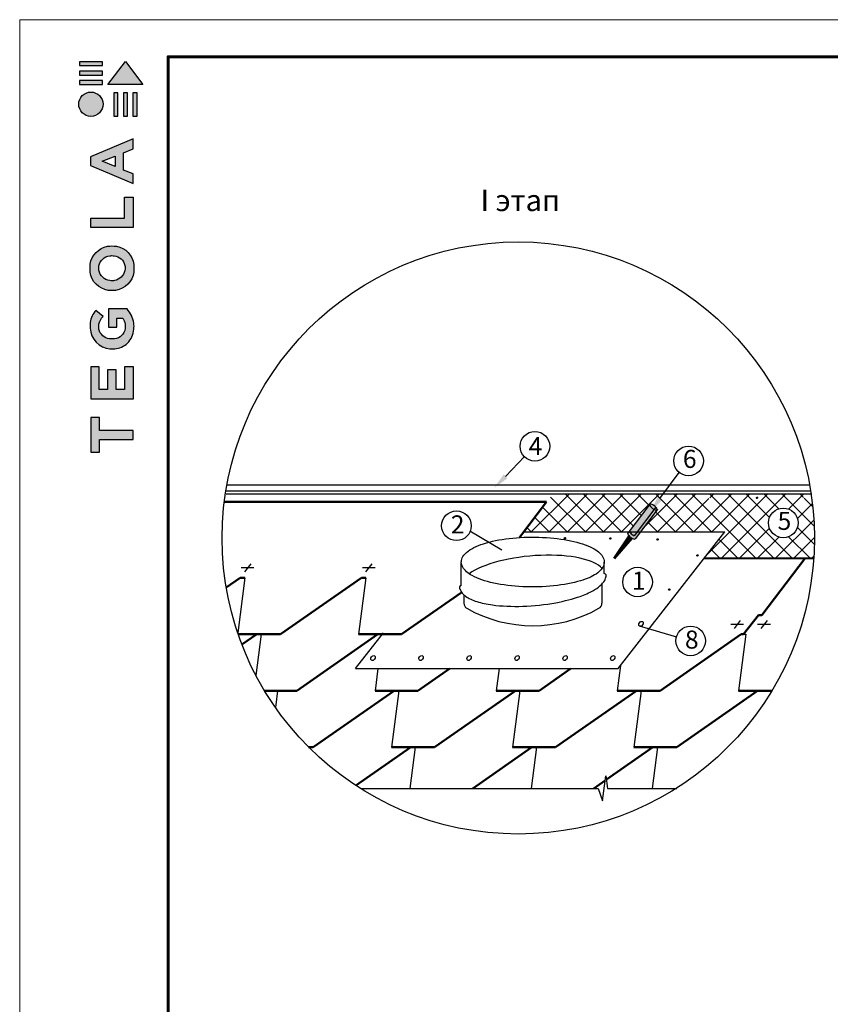
# Model space of a CAD drawing. Units: millimetres. Extents: x -3332883 to 40920555, y -16353787 to 75943.
# Drawn here: x 806815 to 821943, y -76421 to -58038 of the extents above; entities that cross this region are included whole.
import ezdxf
from ezdxf.enums import TextEntityAlignment as Align

# ---------------------------------------------------------------- set-up
doc = ezdxf.new("R2010")
doc.units = ezdxf.units.MM
for name, color, linetype in [('Gidro', 252, 'Continuous'), ('Plywood', 42, 'Continuous'), ('Shing2', 90, 'Continuous'), ('Steel', 24, 'Continuous'), ('черепица', 101, 'Continuous')]:
    doc.layers.add(name, color=color, linetype=linetype)
doc.layers.add('Внутренняя рамка', color=7, linetype='Continuous', lineweight=60)
doc.layers.add('Граница чертежа на печать', color=7, linetype='Continuous', lineweight=15)
doc.styles.get("Standard").update_dxf_attribs({"font": 'isocpeur.TTF'})
doc.styles.add('Тех карта', font='isocpeur.TTF', dxfattribs={"height": 265})
doc.dimstyles.new('ISO-25', dxfattribs={"dimtxt": 2.5, "dimasz": 2.5, "dimexe": 1.25, "dimexo": 0.625, "dimtad": 1, "dimtxsty": 'Standard', "dimcen": 2.5, "dimadec": 0, "dimazin": 0, "dimtfac": 1, "dimtmove": 0, "dimatfit": 3, "dimfxl": 1, "dimarcsym": 0})

# ---------------------------------------------------------------- blocks, each defined once
blk = doc.blocks.new('Tegola_Logo_Main_Grey_Vert')
at = {"true_color": 0x636466}
h = blk.add_hatch(color=251, dxfattribs=at)
h.dxf.hatch_style = 1
h.paths.add_polyline_path([(-3.791962280082309, -2.488038682133041), (-3.800542301842597, -2.499529894095076), (0, -2.499529894095076), (-1.898721414578631, 4.440892098500626e-16)])
h = blk.add_hatch(color=251, dxfattribs=at)
h.dxf.hatch_style = 1
h.paths.add_polyline_path([(-4.367925542746889, -0.4507568145381811), (-4.367377649900391, -0.031571797428569), (-6.865539371777686, -0.03157179742856897), (-6.865539371777686, -0.4507926618687179)])
h = blk.add_hatch(color=251, dxfattribs=at)
h.dxf.hatch_style = 1
h.paths.add_polyline_path([(-4.367925542746889, -1.487435613501248), (-4.367377649900391, -1.068250596391636), (-6.865539371777686, -1.068250596391636), (-6.865539371777686, -1.487471460832012)])
h = blk.add_hatch(color=251, dxfattribs=at)
h.dxf.hatch_style = 1
h.paths.add_polyline_path([(-4.367925542746889, -2.497717759541501), (-4.367377649900391, -2.078532742431662), (-6.865539371777686, -2.078532742431662), (-6.865539371777686, -2.497753606872038)])
h = blk.add_hatch(color=251, dxfattribs=at)
h.dxf.hatch_style = 1
h.paths.add_polyline_path([(-6.929596690785625, -4.620671326301817, 1), (-4.307602633286582, -4.620671326301817, 1)])
h = blk.add_hatch(color=251, dxfattribs=at)
h.dxf.hatch_style = 1
h.paths.add_polyline_path([(-2.713775341878772, -3.39510146080147), (-3.161987976259297, -3.394515627611099), (-3.161987976259297, -5.920141572174998), (-2.713775341878772, -5.920141572174998)])
h = blk.add_hatch(color=251, dxfattribs=at)
h.dxf.hatch_style = 1
h.paths.add_polyline_path([(-2.113947761039071, -5.920141572174998), (-1.665735126658092, -5.920141572174998), (-1.665735126658092, -3.39510146080147), (-2.113947761039071, -3.394515627611099)])
h = blk.add_hatch(color=251, dxfattribs=at)
h.dxf.hatch_style = 1
h.paths.add_polyline_path([(-1.093488038728538, -5.920141572174998), (-0.6452754043475579, -5.920141572174998), (-0.6452754043475579, -3.39510146080147), (-1.093488038728538, -3.394515627611099)])
h = blk.add_hatch(color=251, dxfattribs=at)
h.dxf.hatch_style = 1
h.paths.add_polyline_path([(-5.653760346808212, -10.30320715483322), (-5.653760346808212, -11.23055205925061), (-1.05232837456424, -13.17759172402293), (-1.05232837456424, -12.13564725822357), (-2.090414727681491, -11.7209832537003), (-2.090414727681491, -9.857111406294962), (-1.046503439635671, -9.430911782629892), (-1.046503439635671, -8.375344560200801)])
h.paths.add_polyline_path([(-2.994649778874646, -10.22557262954956), (-2.994649778874646, -11.35552555101162), (-4.40037358575637, -10.77976622925485)], flags=16)
h = blk.add_hatch(color=251, dxfattribs=at)
h.dxf.hatch_style = 1
h.paths.add_polyline_path([(-1.042752225978347, -14.66529376060066), (-1.983421819295927, -14.66529376060066), (-1.983421819295927, -16.90725005150307), (-5.637637163923046, -16.90725005150307), (-5.637637163923046, -17.91681997468481), (-1.042752225978347, -17.91681997468481)])
h = blk.add_hatch(color=251, dxfattribs=at)
h.dxf.hatch_style = 1
h.paths.add_polyline_path([(-0.9980709387264195, -22.73747733079817, 0.04895399316819686), (-0.9980709387264113, -21.92354836560414, 0.3361161619001565), (-2.867004828469813, -19.93874722561463, 0.04308470736137386), (-3.832607217002534, -19.93874722561463, 0.3077877565652933), (-5.699596993054455, -21.890649476662, 0.03186272538208167), (-5.699596993054374, -22.74319114999584, 0.3327268502611438), (-3.742041143545952, -24.7146267719786, 0.04719534149619602), (-2.950290659034654, -24.7146267719786, 0.339831016824614)])
h.paths.add_polyline_path([(-3.064623059491642, -23.65224475529681, -0.08329163878528845), (-3.577680217415501, -23.65224475529681, -0.3152767925878564), (-4.757227688909098, -22.54069203392578, -0.04664192268378416), (-4.757227688909099, -22.0711578338794, -0.3204944394474177), (-3.59206295566263, -20.98356278643564, -0.0793290084738433), (-3.102983199938984, -20.98356278643564, -0.3222982560335831), (-1.96179586889366, -22.01366419876581, -0.1352032522712763), (-1.961795868893658, -22.56944055945132, -0.2948039593742794)], flags=16)
h = blk.add_hatch(color=251, dxfattribs=at)
h.dxf.hatch_style = 1
h.paths.add_polyline_path([(-0.9815367146607059, -28.25171848474202, 0.1404606737362461), (-1.722199594420544, -26.70870388880508), (-3.717415703447841, -26.70870388880508), (-3.717415703447841, -28.69136494428381), (-2.821349632834881, -28.69136494428381), (-2.821349632834881, -27.70864770160983), (-2.189016471065315, -27.70864770160983, -0.1240777486610754), (-1.923876394216223, -28.34665762090298, -0.05877783211146405), (-1.923876394216222, -28.84256285434457, -0.3341792441579923), (-3.063767649466625, -29.95693713965238), (-3.625894236976364, -29.95693713965238, -0.2952754940374788), (-4.763615491039673, -28.9110609304023, -0.04178697561003102), (-4.763615491039671, -28.36108483068892, -0.1363591709345845), (-4.307652323407183, -27.51999404269077), (-5.082713054757278, -26.8716509140686, 0.1758618038383216), (-5.681281590539129, -28.17547306364009, 0.04189852516898107), (-5.692842586627648, -28.80057546797181, 0.3809941016047137), (-3.560817657293224, -31.01502520415966), (-3.041564019567894, -31.01502520415966, 0.1738640786428926), (-1.687385220275283, -30.41310404853429, 0.1896552818336784), (-0.984890486975929, -28.91565604951326, 0.04552903051396496)])
h = blk.add_hatch(color=251, dxfattribs=at)
h.dxf.hatch_style = 1
h.paths.add_polyline_path([(-1.013986749484502, -36.41938432507891), (-1.013986749484502, -32.95273435650756), (-1.985554789746857, -32.95273435650756), (-1.985554789746857, -35.40643604023512), (-2.910315978453582, -35.40643604023512), (-2.910315978453582, -33.28162589172439), (-3.81621370973744, -33.28162589172439), (-3.81621370973744, -35.40248721709941), (-4.737716193589222, -35.40248721709941), (-4.737716193589677, -32.95273435650756), (-5.64319547754485, -32.95273435650756), (-5.64319547754485, -36.41938432507891), (-5.628109155295078, -36.41938432507891)])
h = blk.add_hatch(color=251, dxfattribs=at)
h.dxf.hatch_style = 1
h.paths.add_polyline_path([(-4.696593560161091, -39.84293029301489), (-4.696593560161091, -38.44344824458244), (-5.643687986346777, -38.44344824458244), (-5.643687986346777, -42.1743346014016), (-5.625776218864758, -42.1743346014016), (-4.697771137597556, -42.1743346014016), (-4.697771137597556, -40.80749866257543), (-1.044837056471351, -40.80749866257543), (-1.044837056471351, -39.84293029301489)])
at = {"color": 251, "true_color": 0x636466}
for points in [[(-3.791962280082316, -2.488038682133038), (-1.898721414578631, 0), (0, -2.499529894095076), (-3.800542301842597, -2.499529894095076), (-3.791962280082316, -2.488038682133038)], [(-4.367377649900391, -0.03157179742856897), (-6.865539371777686, -0.03157179742856897), (-6.865539371777686, -0.4507926618687179), (-4.367925542746889, -0.4507568145381811), (-4.367377649900391, -0.03157179742856897)], [(-4.367377649900391, -1.068250596391636), (-6.865539371777686, -1.068250596391636), (-6.865539371777686, -1.487471460832012), (-4.367925542746889, -1.487435613501248), (-4.367377649900391, -1.068250596391636)], [(-4.367377649900391, -2.078532742431662), (-6.865539371777686, -2.078532742431662), (-6.865539371777686, -2.497753606872038), (-4.367925542746889, -2.497717759541501), (-4.367377649900391, -2.078532742431662)], [(-3.161987976259297, -3.394515627611099), (-3.161987976259297, -5.920141572174998), (-2.713775341878772, -5.920141572174998), (-2.713775341878772, -3.39510146080147), (-3.161987976259297, -3.394515627611099)], [(-2.113947761039071, -3.394515627611099), (-2.113947761039071, -5.920141572174998), (-1.665735126658092, -5.920141572174998), (-1.665735126658092, -3.39510146080147), (-2.113947761039071, -3.394515627611099)], [(-1.093488038728538, -3.394515627611099), (-1.093488038728538, -5.920141572174998), (-0.6452754043475579, -5.920141572174998), (-0.6452754043475579, -3.39510146080147), (-1.093488038728538, -3.394515627611099)], [(-1.05232837456424, -13.17759172402293), (-1.05232837456424, -12.13564725822357), (-2.090414727681491, -11.7209832537003), (-2.090414727681491, -9.857111406294962), (-1.046503439635671, -9.430911782629892), (-1.046503439635671, -8.375344560200801), (-5.653760346808212, -10.30320715483322), (-5.653760346808212, -11.23055205925061), (-1.05232837456424, -13.17759172402293)], [(-2.994649778874646, -11.35552555101162), (-4.40037358575637, -10.77976622925485), (-2.994649778874646, -10.22557262954956), (-2.994649778874646, -11.35552555101162)], [(-5.637637163923046, -17.91054489847374), (-5.637637163923046, -16.90725005150307), (-1.983421819295927, -16.90725005150307), (-1.983421819295927, -14.66529376060066), (-1.042752225978347, -14.66529376060066), (-1.042752225978347, -17.91681997468481), (-5.637637163923046, -17.91681997468481)], [(-5.628109155295078, -36.41938432507891), (-1.013986749484502, -36.41938432507891), (-1.013986749484502, -32.95273435650756), (-1.985554789746857, -32.95273435650756), (-1.985554789746857, -35.40643604023512), (-2.910315978453582, -35.40643604023512), (-2.910315978453582, -33.28162589172439), (-3.81621370973744, -33.28162589172439), (-3.81621370973744, -35.40248721709941), (-4.737716193589222, -35.40248721709941), (-4.737716193589677, -32.95273435650756), (-5.64319547754485, -32.95273435650756), (-5.64319547754485, -36.41938432507891), (-5.628109155295078, -36.41938432507891)], [(-5.625776218864758, -42.1743346014016), (-4.697771137597556, -42.1743346014016), (-4.697771137597556, -40.80749866257543), (-1.044837056471351, -40.80749866257543), (-1.044837056471351, -39.84293029301489), (-4.696593560161091, -39.84293029301489), (-4.696593560161091, -38.44344824458244), (-5.643687986346777, -38.44344824458244), (-5.643687986346777, -42.1743346014016), (-5.625776218864758, -42.1743346014016)]]:
    blk.add_lwpolyline(points, dxfattribs=at)
for points in [[(-5.699596993054456, -22.74319114999457, -0.03186272538203362), (-5.699596993054456, -21.89064947666202, -0.3077877565652953), (-3.832607217002533, -19.93874722561463, -0.04308470736137362), (-2.867004828469817, -19.93874722561463, -0.3361161619001537), (-0.9980709387264142, -21.92354836560412, -0.04895399316819569), (-0.9980709387264142, -22.73747733079813, -0.3398310168246171), (-2.950290659034636, -24.7146267719786, -0.04719534149619852), (-3.742041143545976, -24.7146267719786, -0.3327268502612118), (-5.699596993054456, -22.74319114999525)], [(-4.757227688909097, -22.54069203392578, -0.04664192268378494), (-4.757227688909097, -22.0711578338794, -0.3204944394474142), (-3.592062955662641, -20.98356278643564, -0.07932900847384412), (-3.10298319993899, -20.98356278643564, -0.3222982560335846), (-1.96179586889366, -22.01366419876581, -0.1352032522712776), (-1.96179586889366, -22.56944055945132, -0.2948039593742747), (-3.064623059491623, -23.65224475529681, -0.08329163878528996), (-3.577680217415491, -23.65224475529681, -0.3152767925878579), (-4.757227688909097, -22.54069203392578)], [(-0.9848904869759281, -28.91565604951325, 0.04552903051396445), (-0.9815367146607059, -28.25171848474201, 0.1404606737362459), (-1.722199594420545, -26.70870388880508), (-3.717415703447841, -26.70870388880508), (-3.717415703447841, -28.69136494428381), (-2.821349632834881, -28.69136494428381), (-2.821349632834881, -27.70864770160983), (-2.189016471065315, -27.70864770160983, -0.1240777486610765), (-1.923876394216222, -28.34665762090299, -0.0587778321114639), (-1.923876394216222, -28.84256285434458, -0.3341792441579914), (-3.063767649466627, -29.95693713965238), (-3.625894236976364, -29.95693713965238, -0.2952754940374778), (-4.763615491039673, -28.9110609304023, -0.04178697561003092), (-4.763615491039673, -28.36108483068892, -0.1363591709345855), (-4.307652323407183, -27.51999404269077), (-5.082713054757278, -26.8716509140686, 0.1758618038383208), (-5.681281590539129, -28.17547306364008, 0.04189852516898326), (-5.692842586627648, -28.80057546797184, 0.3809941016047101), (-3.560817657293228, -31.01502520415966), (-3.041564019567886, -31.01502520415966, 0.1738640786428978), (-1.687385220275246, -30.41310404853425, 0.1896552818336737), (-0.9848904869759281, -28.91565604951325)]]:
    blk.add_lwpolyline(points, format="xyb", dxfattribs=at)
blk.add_circle((-5.618599662036104, -4.620671326301817), 1.310997028749521, dxfattribs=at)

msp = doc.modelspace()

# ---------------------------------------------------------------- hatches: boundary and pattern name
h = msp.add_hatch()
h.set_pattern_fill('ANSI37', color=256, scale=75, style=0)
h.set_pattern_definition([(45, (-446823.487867551, -32579.3361672727), (-168.3798022700466, 168.3798022700466), []), (135, (-446823.487867551, -32579.3361672727), (-168.3798022700466, -168.3798022700466), [])])
edge = h.paths.add_edge_path()
edge.add_ellipse((818641.3087907624, -67135.9698533449), major_axis=(-69.07358472453474, 52.01759249976227), ratio=0.3379946070827773, start_angle=-9.23944965196631, end_angle=9.068251982971788, ccw=False)
edge.add_ellipse((818641.3087907624, -67135.9698533449), major_axis=(-69.07358472453474, 52.01759249976227), ratio=0.3379946070827773, start_angle=242.9336038350041, end_angle=350.7605503480337, ccw=False)
edge.add_arc((818635.6429220388, -67195.58670978685), 77.47189020742955, 4.529431843706391, 47.084545808877294, ccw=False)
edge.add_ellipse((818641.3087907624, -67135.9698533449), major_axis=(-69.07358472453474, 52.01759249976227), ratio=0.3379946070827773, start_angle=116.3182682589079, end_angle=171.370509830173)
edge.add_line((818706.9623854398, -67190.90157711128), (818396.8858946017, -67601.48065755755))
edge.add_line((818396.8858946017, -67601.48065755755), (819976.0381870759, -67601.48065755755))
edge.add_line((819976.0381870759, -67601.48065755755), (819583.726992158, -68091.8172814817))
edge.add_line((819583.726992158, -68091.8172814817), (820920.9601697321, -68091.8172814817))
edge.add_line((820920.9601697321, -68091.8172814817), (820920.9601697323, -67668.45232946862))
edge.add_arc((821065.7413493227, -67433.3899741178), 276.0722747156219, 180, 238.3699755336824, ccw=False)
edge.add_arc((821065.7413493226, -67433.38997411763), 276.0722747155232, 121.63002446635721, 180.0000000000362, ccw=False)
edge.add_line((820920.9601697321, -67198.32761876698), (820920.9601697321, -66890.40631078702))
edge.add_line((820920.9601697321, -66890.40631078702), (816769.3709836258, -66890.40631078702))
edge.add_line((816769.3709836258, -66890.40631078702), (816669.3862321754, -67018.38095675368))
edge.add_line((816669.3862321754, -67018.38095675368), (816213.8188171186, -67601.48065755755))
edge.add_line((816213.8188171186, -67601.48065755755), (818180.2836878304, -67601.48065755755))
edge.add_line((818180.2836878304, -67601.48065755755), (818196.4575891322, -67580.19991040573))
edge.add_ellipse((818266.435380436, -67630.73346931726), major_axis=(69.00247992969557, -52.11187772213862), ratio=0.3379946070832558, start_angle=176.2578426610156, end_angle=183.6238557032276, ccw=False)
edge.add_line((818198.7295974526, -67577.21052437642), (818570.3274742928, -67088.28207652428))
edge = h.paths.add_edge_path(flags=16)
edge.add_arc((817935.8090892083, -66963.27747387119), 12.47031520097516, 0, 360)
edge = h.paths.add_edge_path(flags=16)
edge.add_arc((818816.0835676102, -66959.4771226389), 12.47031520097516, 0, 360)
edge = h.paths.add_edge_path(flags=16)
edge.add_arc((819685.7232581417, -66969.01230894454), 12.47031520097516, 0, 360)
edge = h.paths.add_edge_path(flags=16)
edge.add_arc((820576.8495606484, -66965.31296218518), 12.47031520097516, 0, 360)
edge = h.paths.add_edge_path()
edge.add_line((821585.225909875, -66892.39358410274), (820920.9601697321, -66890.40631078702))
edge.add_line((820920.9601697321, -66890.40631078702), (820920.9601697321, -67198.32761876698))
edge.add_arc((821065.7413493226, -67433.38997411786), 276.0722747157325, 1.2107648217352107e-11, 121.63002446633189, ccw=False)
edge.add_arc((821065.7413493226, -67433.38997411774), 276.0722747157561, 238.36997553366808, 359.99999999998795, ccw=False)
edge.add_line((820920.9601697321, -67668.45232946862), (820920.9601697321, -68091.8172814817))
edge.add_line((820920.9601697321, -68091.8172814817), (821633.8698262741, -68091.8172814817))
edge.add_arc((816172.0046392212, -67716.5554878292), 5474.741339580836, 356.0696245407906, 360.0168058605861)
edge.add_arc((816119.4810898056, -67714.76098809903), 5527.264656705989, 359.9980443269554, 368.5564522030418)
edge = h.paths.add_edge_path(flags=16)
edge.add_arc((821450.908094981, -66963.33600755647), 12.47031520097516, 0, 360)
at = {"linetype": 'Continuous'}
h = msp.add_hatch(color=254, dxfattribs=at)
edge = h.paths.add_edge_path()
edge.add_ellipse((818640.8169300158, -67134.61995766271), major_axis=(68.99859139671125, -52.10894103412962), ratio=0.3379946070832558, start_angle=552.5239620375328, end_angle=657.0663961650297, ccw=False)
edge.add_line((818569.6408897772, -67088.80807063071), (818196.308740779, -67580.01838026423))
edge.add_ellipse((818266.2825885882, -67630.54909144255), major_axis=(68.99859139671125, -52.10894103412962), ratio=0.3379946070832558, start_angle=183.6238556888406, end_angle=297.0663961648095)
edge.add_line((818281.9949028807, -67675.02685880213), (818656.5292443102, -67179.09772503836))
edge = h.paths.add_edge_path()
edge.add_ellipse((818640.8169300158, -67134.61995766271), major_axis=(68.99859139671125, -52.10894103412962), ratio=0.3379946070832558, start_angle=552.5239620375328, end_angle=657.0663961650298)
edge.add_line((818656.5292443231, -67179.09772503685), (818687.8964693552, -67137.56369459373))
edge.add_ellipse((818640.8169300158, -67134.61995766271), major_axis=(68.99859139671125, -52.10894103412962), ratio=0.3379946070832558, start_angle=422.9336038349732, end_angle=527.3577363123601)
edge.add_line((818577.3459036757, -67078.67022882332), (818569.6408897741, -67088.80807062227))
h.paths.add_polyline_path([(818182.5990101425, -67577.26427963574), (818545.3648001973, -67104.62791856646), (818633.1671405087, -67172.01944399573), (818270.4013504246, -67644.65580507956)], flags=9)
h = msp.add_hatch()
h.set_pattern_fill('ANSI31', scale=11.91660205106536, angle=24.99999999999996, style=0)
h.set_pattern_definition([(109.9999999999998, (834874.0063434355, -94282.70915580034), (1.399742876528542, 0.5094647426825394), [])])
edge = h.paths.add_edge_path()
edge.add_arc((820576.8495606482, -66965.31296218518), 12.47031520106211, 0, 360)
h = msp.add_hatch(color=254, dxfattribs=at)
edge = h.paths.add_edge_path()
edge.add_line((818396.7257514008, -67601.29792817216), (818337.6762787105, -67601.29792817216))
edge.add_line((818337.6762787069, -67601.29792817216), (818281.9949028831, -67675.0268588055))
edge.add_ellipse((818266.2825885882, -67630.54909144255), major_axis=(68.99859139671122, -52.10894103412961), ratio=0.3379946070832559, start_angle=215.0672446199273, end_angle=297.06639616480953, ccw=False)
edge.add_line((818199.6896741494, -67601.29792817216), (818180.1357509196, -67601.29792817216))
edge.add_line((818180.1357509162, -67601.29792817216), (818162.0954276796, -67625.03441265889))
edge.add_ellipse((818231.0575064812, -67677.19139501022), major_axis=(68.99859139671122, -52.10894103412961), ratio=0.3379946070832559, start_angle=179.8816983394827, end_angle=360)
edge.add_line((818300.0560978806, -67729.30033604498), (818396.7257513996, -67601.29792818072))
edge = h.paths.add_edge_path()
edge.add_ellipse((818641.1348734677, -67135.8133571443), major_axis=(-69.0696921845446, 52.01466112505794), ratio=0.3379946070827772, start_angle=476.3182682599045, end_angle=531.3705098284447)
edge.add_line((818706.7847683446, -67190.74198529939), (818709.8155214186, -67186.72889870062))
edge.add_ellipse((818640.8169300158, -67134.61995766271), major_axis=(68.99859139671133, -52.10894103412971), ratio=0.3379946070832557, start_angle=359.999954118117, end_angle=360.0000458818949)
edge.add_line((818709.8155355235, -67186.72888001858), (818712.0540169051, -67183.76485774032))
edge.add_arc((818635.4693240337, -67195.42685395223), 77.46752439335565, 8.658247883383586, 47.08454580509115)
edge.add_ellipse((818641.1348734677, -67135.8133571443), major_axis=(-69.0696921845446, 52.01466112505794), ratio=0.3379946070827772, start_angle=242.9336038350191, end_angle=243.6288363534984)
edge.add_line((818687.5656972986, -67138.00167713495), (818655.9990532348, -67179.79976269009))
edge = h.paths.add_edge_path()
edge.add_ellipse((818641.1348734677, -67135.8133571443), major_axis=(-69.0696921845446, 52.01466112505794), ratio=0.3379946070827772, start_angle=476.31826825990447, end_angle=531.3705098284448, ccw=False)
edge.add_line((818655.9990532282, -67179.79976269737), (818337.6762787122, -67601.2979281802))
edge.add_line((818337.6762787069, -67601.29792817216), (818396.7257513972, -67601.29792817216))
edge.add_line((818396.7257514008, -67601.29792817216), (818706.7847683327, -67190.74198530498))
h = msp.add_hatch()
h.set_pattern_fill('ANSI31', scale=11.91593050853263, angle=24.99999999999996, style=0)
h.set_pattern_definition([(109.9999999999998, (831286.9004112214, -95035.86722680752), (1.399663996083223, 0.5094360325483777), [])])
edge = h.paths.add_edge_path()
edge.add_arc((816990.5493236257, -67720.01046477543), 12.46961245484148, 0, 360)
h = msp.add_hatch()
h.set_pattern_fill('ANSI31', scale=11.91593050853263, angle=24.99999999999996, style=0)
h.set_pattern_definition([(109.9999999999998, (832135.9860438647, -95040.48028991203), (1.399663996083223, 0.5094360325483777), [])])
edge = h.paths.add_edge_path()
edge.add_arc((817839.6349562545, -67724.62352787994), 12.46961245484148, 0, 360)
h = msp.add_hatch()
h.set_pattern_fill('ANSI31', scale=11.91593050853263, angle=24.99999999999996, style=0)
h.set_pattern_definition([(109.9999999999998, (833017.345699605, -95058.6736317033), (1.399663996083223, 0.5094360325483777), [])])
edge = h.paths.add_edge_path()
edge.add_arc((818720.9946120093, -67742.81686965644), 12.46961245484148, 0, 360)
h = msp.add_hatch()
h.set_pattern_fill('ANSI31', scale=11.91593050853263, angle=24.99999999999996, style=0)
h.set_pattern_definition([(109.9999999999998, (833761.5745126659, -95355.88446375902), (1.399663996083223, 0.5094360325483777), [])])
edge = h.paths.add_edge_path()
edge.add_arc((819465.2234250702, -68040.02770172694), 12.46961245484148, 0, 360)
h = msp.add_hatch()
h.set_pattern_fill('ANSI31', scale=11.91593050853263, angle=24.99999999999996, style=0)
h.set_pattern_definition([(109.9999999999998, (833234.0916741934, -95994.61879819125), (1.399663996083223, 0.5094360325483777), [])])
edge = h.paths.add_edge_path()
edge.add_arc((818937.7405865977, -68678.76203615894), 12.46961245484148, 0, 360)

# ---------------------------------------------------------------- linework, layer by layer
at = {"color": 0, "linetype": 'Continuous', "lineweight": 50}
msp.add_line((818712.0540169007, -67183.7648577494), (818709.8155214152, -67186.72889869794), dxfattribs=at)
at = {"color": 7}
for p, q in [((811015.1637941793, -68345.39835381502), (811131.7654491607, -68196.15504123567)), ((813275.701233384, -68345.39835381502), (813392.3028883653, -68196.15504123567)), ((811187.5288622254, -68273.54048358212), (810949.547362815, -68273.54048358212)), ((813448.06630143, -68273.54048358212), (813210.0848020196, -68273.54048358212)), ((820153.755979959, -69403.10833994148), (820270.3576349259, -69253.86502737668)), ((820652.3302631119, -69403.10833994148), (820768.9319180787, -69253.86502737668)), ((820326.121048005, -69331.25046970858), (820088.1395486095, -69331.25046970858)), ((820824.6953311578, -69331.25046970858), (820586.7138317623, -69331.25046970858))]:
    msp.add_line(p, q, dxfattribs=at)
for points in [[(815882.0396007355, -66565.11529814138), (816233.6933569554, -66196.29939490376)], [(818764.3621769182, -66976.77200904483), (819122.7869422135, -66489.3749840763)], [(813183.7925708586, -72389.10351970384), (817611.253023085, -72389.10351970384), (817689.1407912986, -72623.10242966888), (817755.9017315978, -72155.10460972419), (817785.1096417278, -72389.10351970384), (819082.1765207998, -72389.10351970384)]]:
    msp.add_lwpolyline(points, dxfattribs=at)
at = {"color": 254, "linetype": 'Continuous'}
msp.add_lwpolyline([(817912.4439612064, -68099.07457642525, 16.68389962586886, 83.41949812934425, 0), (818218.9186297611, -67693.26474783843, 83.41949812934425, 83.41949812934425, 0)], format="xyseb", dxfattribs=at)
msp.add_circle((816119.4810898122, -67714.76098809886), 5527.264656699351)
at = {"color": 7}
for centre, radius in [((816430.5235291775, -66002.7179284101), 276.0722747156375), ((819298.4832674812, -66276.46461638965), 276.0435171870214), ((820576.8495606482, -66965.31296218518), 12.47031520106211), ((814966.1000799037, -67486.13958869188), 276.0567170697764), ((821065.7413493227, -67433.3899741178), 276.0722747156377), ((816990.5493236257, -67720.01046477543), 12.46961245484148), ((817839.6349562545, -67724.62352787994), 12.46961245484148), ((818720.9946120093, -67742.81686965644), 12.46961245484148), ((819465.2234250702, -68040.02770172694), 12.46961245484148), ((818347.112380643, -68536.76220531203), 276.0567170697764), ((818937.7405865977, -68678.76203615894), 12.46961245484148), ((819336.9883955012, -69636.04052924714), 276.0567170697764)]:
    msp.add_circle(centre, radius, dxfattribs=at)
for points in [[(815917.4960785918, -66600.36920825171), (815670.5161400712, -66777.85416527663), (815846.5831228793, -66529.86138803093)], [(818804.6387724138, -67006.39083834569), (818586.6492010895, -67218.43158200121), (818724.0855814288, -66947.15317974001)]]:
    msp.add_solid(points, dxfattribs=at)
at = {"layer": 'Gidro', "color": 252}
msp.add_line((817662.5196961192, -66890.40631078702), (821598.434031669, -66890.40631078702), dxfattribs=at)
at = {"layer": 'Plywood'}
for p, q in [((810695.3087311271, -66723.99998737831), (821570.7254929701, -66723.99998737831)), ((810667.6001924281, -66890.40631078702), (821598.434031669, -66890.40631078702)), ((810676.6148608262, -66832.72051701747), (821589.419363271, -66832.72051701747))]:
    msp.add_line(p, q, dxfattribs=at)
at = {"layer": 'Shing2', "lineweight": 50}
for p, q in [((816647.8891248032, -67038.42954534118), (810633.751387691, -67038.42954534118)), ((816140.2468127294, -67706.83871368226), (816647.8891248032, -67038.42954534118)), ((820667.9635536153, -69156.06412980822), (821476.2360254646, -68091.8172814817)), ((810670.313537898, -68640.62684034923), (810930.3140975679, -68459.34045027988)), ((810930.3140975679, -68459.34045027988), (811014.5996098424, -68459.34045027988)), ((811680.0850592615, -69512.7281864204), (813190.8515367726, -68459.34045027988)), ((813190.8515367726, -68459.34045027988), (813275.1370490472, -68459.34045027988)), ((813940.6224984662, -69512.7281864204), (815063.2105192211, -68729.99937200453)), ((820321.878632776, -69512.7281864204), (820600.5351437958, -69156.06411686959)), ((820600.5351437958, -69156.06411686959), (820667.9635536153, -69156.06412980822)), ((810892.8216845173, -69512.7281864204), (811680.0850592615, -69512.7281864204)), ((810962.728615033, -69704.37363860552), (811237.5861198199, -69512.7281864204)), ((811987.3570815133, -70566.11592256092), (813498.1235590245, -69512.7281864204)), ((813139.9101318575, -69512.7281864204), (813940.6224984662, -69512.7281864204)), ((813498.1235590245, -69512.7281864204), (813582.409071299, -69512.7281864204)), ((818768.9693991275, -70566.11592256092), (820279.7358766387, -69512.7281864204)), ((820279.7358766387, -69512.7281864204), (820321.878632776, -69512.7281864204)), ((814247.8945207179, -70566.11592256092), (814841.0425332682, -70152.54118984257)), ((816508.4319599229, -70566.11592256092), (817101.5799724729, -70152.54118984257)), ((811384.459482373, -70566.11592256092), (811987.3570815133, -70566.11592256092)), ((812294.6291037652, -71619.50365870143), (813805.3955812765, -70566.11592256092)), ((813447.1821541092, -70566.11592256092), (814247.8945207179, -70566.11592256092)), ((813805.3955812765, -70566.11592256092), (813889.681093551, -70566.11592256092)), ((814555.1665429699, -71619.50365870143), (816065.9330204813, -70566.11592256092)), ((815707.719593314, -70566.11592256092), (816508.4319599229, -70566.11592256092)), ((816065.9330204813, -70566.11592256092), (816150.2185327557, -70566.11592256092)), ((816815.7039821749, -71619.50365870143), (818326.4704596859, -70566.11592256092)), ((817968.2570325189, -70566.11592256092), (818768.9693991275, -70566.11592256092)), ((818326.4704596859, -70566.11592256092), (818410.7559719605, -70566.11592256092)), ((819076.2414213795, -71619.50365870143), (820587.0078988906, -70566.11592256092)), ((820228.7944717236, -70566.11592256092), (820854.5026972515, -70566.11592256092)), ((812207.4944766484, -71619.50365870143), (812294.6291037652, -71619.50365870143)), ((813086.0967587867, -72335.28412790527), (814112.6676035285, -71619.50365870143)), ((813754.4541763612, -71619.50365870143), (814555.1665429699, -71619.50365870143)), ((814112.6676035285, -71619.50365870143), (814196.953115803, -71619.50365870143)), ((815269.4465393736, -72389.10351970384), (816373.2050427332, -71619.50365870143)), ((816014.991615566, -71619.50365870143), (816815.7039821749, -71619.50365870143)), ((816373.2050427332, -71619.50365870143), (816457.4905550077, -71619.50365870143)), ((817764.683351569, -72225.45847934298), (818633.7424819379, -71619.50365870143)), ((818275.5290547708, -71619.50365870143), (819076.2414213795, -71619.50365870143)), ((818633.7424819379, -71619.50365870143), (818718.0279942125, -71619.50365870143)), ((817529.9839785785, -72389.10351970384), (817743.7871577472, -72240.02843084215))]:
    msp.add_line(p, q, dxfattribs=at)
at = {"layer": 'Shing2', "const_width": 37.94733341347732}
msp.add_lwpolyline([(821633.8698262741, -68091.8172814817), (819583.726992158, -68091.8172814817)], dxfattribs=at)
at = {"layer": 'Steel', "color": 251}
for p, q in [((818575.7840625772, -67080.72521511337), (818162.0589150965, -67625.08245397592)), ((818687.5656972986, -67138.00167713541), (818281.9949028807, -67675.02685880254)), ((818709.8155214152, -67186.72889869794), (818300.0560978806, -67729.30033604545)), ((816208.128147672, -67601.29792817257), (819975.7890530875, -67601.29792817257)), ((817982.5393630031, -70152.54118984262), (819975.7890530875, -67601.29792817257)), ((817905.2243398972, -68093.5973682119), (818182.5011997889, -67672.65325128671)), ((817919.6874594572, -68104.52016865968), (818248.7074328841, -67722.65335456026)), ((815056.9439755562, -68609.42483623658), (815056.9439755562, -68169.76115306374)), ((817724.6218768142, -68378.35587784013), (817724.6218768142, -68163.70429489156)), ((817680.9546255188, -68575.6124943929), (817680.9546255188, -68934.16472787503)), ((815105.1356301808, -68776.00786233891), (815105.1356301808, -68934.16472787503)), ((813084.0345258336, -70152.54118984262), (813604.1377147972, -69486.83946524194)), ((813084.0345258336, -70152.54118984262), (817982.5393630031, -70152.54118984262))]:
    msp.add_line(p, q, dxfattribs=at)
for centre, radius, start, end in [((818635.4693240337, -67195.4268539527), 77.46752439337138, 8.658247885129075, 47.08454580555965), ((815212.4614216548, -68934.16472787503), 107.3257914724611, 180, 240.442934705435), ((817573.6288340444, -68934.16472787503), 107.3257914724611, 299.5570652945649, 0), ((816393.0451278425, -66852.33075508836), 2500.610266327305, 240.442934705435, 299.5570652945649)]:
    msp.add_arc(centre, radius, start, end, dxfattribs=at)
for centre, major_axis, ratio, start_param, end_param in [((818641.1348734677, -67135.81335714477), (-69.06969218454455, 52.01466112505793), 0.3379946070827772, 4.239991250656607, 9.574467778382013), ((818231.0575064812, -67677.19139501068), (68.99859139671122, -52.10894103412962), 0.337994607083256, 3.139527900103189, 6.283185307179586), ((818266.2825885882, -67630.54909144295), (68.99859139671122, -52.10894103412962), 0.337994607083256, 3.076279686897508, 5.184786710109782), ((816390.7829261997, -68493.89035703096), (-1333.838950630324, -115.5344791975183), 0.3320189741582764, 3.363081883538502, 5.78163103191186), ((818410.2577481252, -69317.49637057638), (28.34383502171864, 41.20500194266761), 0.7209381942592406, -4.71238898038469, 1.570796326794897), ((813408.5786399855, -69956.23070502334), (28.34383502171864, 41.20500194266761), 0.7209381942592406, -4.71238898038469, 1.570796326794897), ((814304.9927723015, -69956.23070502334), (28.34383502171864, 41.20500194266761), 0.7209381942592406, -4.71238898038469, 1.570796326794897), ((815201.406904603, -69956.23070502334), (28.34383502171864, 41.20500194266761), 0.7209381942592406, -4.71238898038469, 1.570796326794897), ((816097.8210368898, -69956.23070502334), (28.34383502171864, 41.20500194266761), 0.7209381942592406, -4.71238898038469, 1.570796326794897), ((816994.2351692058, -69956.23070502334), (28.34383502171864, 41.20500194266761), 0.7209381942592406, -4.71238898038469, 1.570796326794897), ((817882.7749096678, -69956.23070502334), (28.34383502171864, 41.20500194266761), 0.7209381942592406, -4.71238898038469, 1.570796326794897)]:
    msp.add_ellipse(centre, major_axis=major_axis, ratio=ratio, start_param=start_param, end_param=end_param, dxfattribs=at)
for points, knots in [([(815056.8407131743, -68163.7039487813), (815056.8407131743, -68196.9466686669), (815066.1986580965, -68229.86554776266), (815099.6866337904, -68290.38803480135), (815123.5714189088, -68318.27868877357), (815183.077150079, -68370.310166632), (815218.7988173915, -68394.51423586393), (815363.4113595098, -68474.03112849564), (815502.0345919982, -68521.27246076352), (815826.7906989168, -68591.97689089755), (816012.634029947, -68615.12775274529), (816396.8252219888, -68633.1464405104), (816594.8863205638, -68627.98366698553), (816965.7584463243, -68590.21613624494), (817138.2778407944, -68557.68944776244), (817399.0115617592, -68478.66693084984), (817497.016127724, -68436.21975686896), (817620.0594384171, -68355.07474536292), (817658.8785658377, -68320.00104410463), (817706.2291560546, -68250.94838508143), (817719.6109713174, -68218.30514389387), (817727.3354517819, -68150.549741328), (817721.3640087271, -68116.05016088922), (817692.7089314472, -68052.36434546195), (817670.4587039932, -68022.98551555315), (817613.4631996414, -67968.4528312611), (817578.6002195311, -67943.17642130092), (817441.4696792702, -67863.44737540511), (817311.6830189506, -67816.37907961081), (817005.2657331749, -67743.97058388364), (816828.8722365248, -67718.94750106469), (816460.248250371, -67695.1458932723), (816268.2622558965, -67696.40423448273), (815902.7872671252, -67725.03240674123), (815729.5437533121, -67752.3557593457), (815431.8898049949, -67828.84837842034), (815307.6946906256, -67877.62834876869), (815169.3366519215, -67966.29218209675), (815130.5935466259, -67999.72512359719), (815080.358019586, -68066.67600992817), (815065.0620397461, -68099.25373633765), (815057.6875097932, -68143.4703303249), (815056.8407131743, -68153.58652830846), (815056.8407131743, -68163.7039487813)], [0, 0, 0, 0, 0.1780112061539564, 0.1780112061539564, 0.3560224123079128, 0.3560224123079128, 0.5340336184618693, 0.5340336184618693, 0.9807900670326037, 0.9807900670326037, 1.427546515603338, 1.427546515603338, 1.874302964174073, 1.874302964174073, 2.321059412744807, 2.321059412744807, 2.683518695251538, 2.683518695251538, 2.922213531622848, 2.922213531622848, 3.104539662053851, 3.104539662053851, 3.286865792484854, 3.286865792484854, 3.469191922915857, 3.469191922915857, 3.651518053346861, 3.651518053346861, 4.083940714839933, 4.083940714839933, 4.516363376333006, 4.516363376333006, 4.948786037826078, 4.948786037826078, 5.381208699319151, 5.381208699319151, 5.813631360812224, 5.813631360812224, 6.043882014727411, 6.043882014727411, 6.2290076036146, 6.2290076036146, 6.283185307179586, 6.283185307179586, 6.283185307179586, 6.283185307179586]), ([(815056.9439755562, -68586.79231159692), (815016.9842521687, -68615.10024373891), (815021.394616373, -68644.01924437511), (815040.717019446, -68697.0450510144), (815055.4869088882, -68721.49698839319), (815091.5713050934, -68764.9410109371), (815113.0044228978, -68784.28674988152), (815193.1227734393, -68842.8810878002), (815264.082728679, -68875.2038303946), (815432.9119967992, -68928.7357917038), (815530.6441067463, -68949.47395643336), (815807.5566420903, -68987.39181749389), (816001.6022359788, -68995.76212962368), (816408.9250429372, -68982.03116934857), (816622.170593603, -68959.16705231683), (816985.7465447349, -68891.98118839628), (817140.733535413, -68851.94414575241), (817363.9924496929, -68773.00982374442), (817444.3041888818, -68737.95649201638), (817563.2617740028, -68671.8459398828), (817607.2400761558, -68642.30558371666), (817681.364225964, -68578.49486246606), (817711.6341006241, -68544.26145309466), (817746.58364536, -68481.1190879296), (817756.4017957923, -68455.0290395933), (817763.7237303583, -68409.8897166414), (817764.3384208647, -68392.33771181281), (817724.6218768142, -68374.97966656502)], [6.237747401119204, 6.237747401119204, 6.237747401119204, 6.237747401119204, 6.365035989783635, 6.365035989783635, 6.492324578448066, 6.492324578448066, 6.619613167112497, 6.619613167112497, 6.917034663260099, 6.917034663260099, 7.2144561594077, 7.2144561594077, 7.677892083457445, 7.677892083457445, 8.153880491741864, 8.153880491741864, 8.552324283031927, 8.552324283031927, 8.822149233882739, 8.822149233882739, 9.021448338402612, 9.021448338402612, 9.220747442922486, 9.220747442922486, 9.346446036424382, 9.346446036424382, 9.424790133093364, 9.424790133093364, 9.424790133093364, 9.424790133093364])]:
    msp.add_open_spline(points, degree=3, knots=knots, dxfattribs=at)
at = {"layer": 'Внутренняя рамка'}
msp.add_lwpolyline([(809582.7576727206, -98451.65013189946), (809582.7576727206, -58730.06025650888), (835187.2668258473, -58730.06025650888), (835187.2668258473, -98451.65013189946), (809582.7576727206, -98451.65013189946)], dxfattribs=at)
at = {"layer": 'Граница чертежа на печать'}
msp.add_lwpolyline([(806814.7026291399, -99143.66389279469), (806814.7026291399, -58038.04649561364), (835879.2805867428, -58038.04649561364), (835879.2805867428, -99143.66389279469), (806814.7026291399, -99143.66389279469)], dxfattribs=at)
at = {"layer": 'черепица', "color": 3, "linetype": 'Continuous', "ltscale": 10}
for p, q in [((821476.2360254645, -68091.8172814817), (820667.9635536153, -69156.06412980822)), ((811014.5996098424, -68459.34045027988), (810883.05146076, -69484.07139760326)), ((813275.1370490472, -68459.34045027988), (813139.9101318575, -69512.7281864204)), ((820600.5351437955, -69156.06411686959), (820321.878632776, -69512.7281864204)), ((811321.8716320944, -69512.7281864204), (811223.4076897694, -70279.74049027637)), ((811279.728875957, -69512.7281864204), (811321.8716320944, -69512.7281864204)), ((820364.0213889134, -69512.7281864204), (820228.7944717236, -70566.11592256092)), ((820321.878632776, -69512.7281864204), (820364.0213889134, -69512.7281864204)), ((813500.2741298502, -70152.54118984257), (813447.1821541092, -70566.11592256092)), ((815760.811569055, -70152.54118984257), (815707.719593314, -70566.11592256092)), ((818028.9796265806, -70093.10036308016), (817968.2570325189, -70566.11592256092)), ((811629.1436543463, -70566.11592256092), (811588.7586515017, -70880.70615063515)), ((813889.681093551, -70566.11592256092), (813754.4541763612, -71619.50365870143)), ((816150.2185327557, -70566.11592256092), (816014.991615566, -71619.50365870143)), ((818410.7559719605, -70566.11592256092), (818275.5290547708, -71619.50365870143)), ((814196.953115803, -71619.50365870143), (814098.1570000874, -72389.10351970384)), ((816457.4905550077, -71619.50365870143), (816358.6944392922, -72389.10351970384)), ((818718.0279942125, -71619.50365870143), (818619.2318784972, -72389.10351970384))]:
    msp.add_line(p, q, dxfattribs=at)

# ---------------------------------------------------------------- block references
at = {"xscale": 173.0034402238284, "yscale": 173.0034402238284, "zscale": 173.0034402238284}
msp.add_blockref('Tegola_Logo_Main_Grey_Vert', (809115.6483841164, -58816.56197662087), dxfattribs=at)

# ---------------------------------------------------------------- texts
at = {"lineweight": 25, "style": 'Тех карта'}
msp.add_text('I этап', height=400, dxfattribs=at).set_placement((816158.3518229113, -61611.0772605504), align=Align.CENTER)
at = {"lineweight": 25}
for s, p in [('4', (816314.0052253702, -66168.18496537727)), ('6', (819192.5126262791, -66406.5821783719)), ('5', (820959.7596683726, -67563.52109142352)), ('2', (814859.6921103016, -67630.1111696735)), ('1', (818240.7044110409, -68680.73378629365)), ('8', (819230.580425899, -69780.01211022853))]:
    msp.add_text(s, height=336.9634712887125, dxfattribs=at).set_placement(p)

# ---------------------------------------------------------------- leaders
at = {"color": 7}
for points in [[(815811.4375434555, -67942.56378463359), (815218.5467578718, -67589.14810477698)], [(818375.3808989439, -69355.71211788955), (819071.8702364396, -69559.10111952137)]]:
    msp.add_leader(points, dimstyle='ISO-25', override={"dimgap": 0.625, "dimtad": 0}, dxfattribs=at)

doc.saveas('drawing.dxf')
